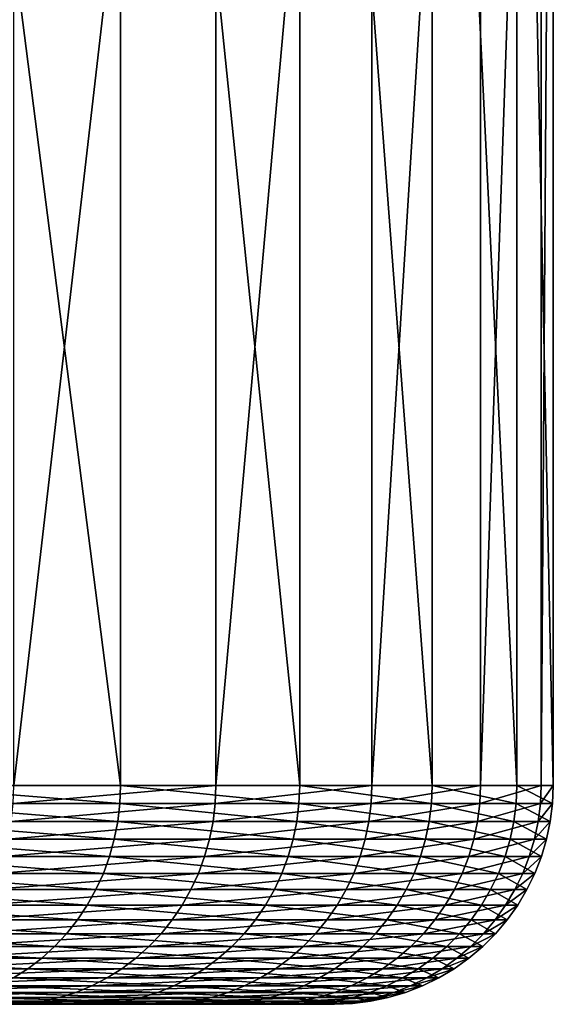
# Model space of a CAD drawing. Extents: x -30 to 139, y -198 to 0.
# Drawn here: x 28 to 30, y -9 to -4 of the extents above; entities that cross this region are included whole.
import ezdxf

# ---------------------------------------------------------------- set-up
doc = ezdxf.new("R2010")
doc.units = 0
doc.layers.add('L3', color=7, linetype='CONTINUOUS')

msp = doc.modelspace()

# ---------------------------------------------------------------- linework, layer by layer
at = {"layer": 'L3', "color": 7}
for points in [[(28.01512, -8, 10.73095), (28.01512, 0, 10.73095), (26.98893, 0, 13.09954)], [(28.01512, -8, 10.73095), (26.98893, 0, 13.09954), (26.98893, -8, 13.09954)], [(27.52751, -8, -11.92628), (27.52751, 0, -11.92628), (28.45085, 0, -9.51574)], [(27.52751, -8, -11.92628), (28.45085, 0, -9.51574), (28.45085, -8, -9.51574)], [(28.83389, -8, 8.28291), (28.83389, 0, 8.28291), (28.01512, 0, 10.73095)], [(28.83389, -8, 8.28291), (28.01512, 0, 10.73095), (28.01512, -8, 10.73095)], [(28.45085, -8, -9.51574), (28.45085, 0, -9.51574), (29.16354, 0, -7.03474)], [(28.45085, -8, -9.51574), (29.16354, 0, -7.03474), (29.16354, -8, -7.03474)], [(29.43919, -8, 5.77355), (29.43919, 0, 5.77355), (28.83389, 0, 8.28291)], [(29.43919, -8, 5.77355), (28.83389, 0, 8.28291), (28.83389, -8, 8.28291)], [(29.16354, -8, -7.03474), (29.16354, 0, -7.03474), (29.66033, 0, -4.50166)], [(29.16354, -8, -7.03474), (29.66033, 0, -4.50166), (29.66033, -8, -4.50166)], [(29.82654, -8, 3.22144), (29.82654, 0, 3.22144), (29.43919, 0, 5.77355)], [(29.82654, -8, 3.22144), (29.43919, 0, 5.77355), (29.43919, -8, 5.77355)], [(29.66033, -8, -4.50166), (29.66033, 0, -4.50166), (29.93752, 0, -1.93525)], [(29.66033, -8, -4.50166), (29.93752, 0, -1.93525), (29.93752, -8, -1.93525)], [(29.99306, -8, 0.64548), (29.99306, 0, 0.64548), (29.82654, 0, 3.22144)], [(29.99306, -8, 0.64548), (29.82654, 0, 3.22144), (29.82654, -8, 3.22144)], [(29.93752, -8, -1.93525), (29.93752, 0, -1.93525), (29.99306, 0, 0.64548)], [(29.93752, -8, -1.93525), (29.99306, 0, 0.64548), (29.99306, -8, 0.64548)], [(28.01193, -8.08258, 10.72973), (26.98893, -8, 13.09954), (26.98585, -8.08258, 13.09805)], [(28.01193, -8.08258, 10.72973), (28.01512, -8, 10.73095), (26.98893, -8, 13.09954)], [(27.52437, -8.08258, -11.92493), (27.52751, -8, -11.92628), (28.45085, -8, -9.51574)], [(27.52437, -8.08258, -11.92493), (28.45085, -8, -9.51574), (28.44761, -8.08258, -9.51465)], [(28.83061, -8.08258, 8.28197), (28.01512, -8, 10.73095), (28.01193, -8.08258, 10.72973)], [(28.83061, -8.08258, 8.28197), (28.83389, -8, 8.28291), (28.01512, -8, 10.73095)], [(28.44761, -8.08258, -9.51465), (28.45085, -8, -9.51574), (29.16354, -8, -7.03474)], [(28.44761, -8.08258, -9.51465), (29.16354, -8, -7.03474), (29.16023, -8.08258, -7.03394)], [(29.43584, -8.08258, 5.77289), (28.83389, -8, 8.28291), (28.83061, -8.08258, 8.28197)], [(29.43584, -8.08258, 5.77289), (29.43919, -8, 5.77355), (28.83389, -8, 8.28291)], [(29.16023, -8.08258, -7.03394), (29.16354, -8, -7.03474), (29.66033, -8, -4.50166)], [(29.16023, -8.08258, -7.03394), (29.66033, -8, -4.50166), (29.65695, -8.08258, -4.50115)], [(29.82314, -8.08258, 3.22107), (29.43919, -8, 5.77355), (29.43584, -8.08258, 5.77289)], [(29.82314, -8.08258, 3.22107), (29.82654, -8, 3.22144), (29.43919, -8, 5.77355)], [(29.65695, -8.08258, -4.50115), (29.66033, -8, -4.50166), (29.93752, -8, -1.93525)], [(29.65695, -8.08258, -4.50115), (29.93752, -8, -1.93525), (29.93411, -8.08258, -1.93503)], [(29.98964, -8.08258, 0.64541), (29.82654, -8, 3.22144), (29.82314, -8.08258, 3.22107)], [(29.98964, -8.08258, 0.64541), (29.99306, -8, 0.64548), (29.82654, -8, 3.22144)], [(29.93411, -8.08258, -1.93503), (29.93752, -8, -1.93525), (29.99306, -8, 0.64548)], [(29.93411, -8.08258, -1.93503), (29.99306, -8, 0.64548), (29.98964, -8.08258, 0.64541)], [(28.00238, -8.1646, 10.72607), (26.98585, -8.08258, 13.09805), (26.97666, -8.1646, 13.09358)], [(28.00238, -8.1646, 10.72607), (28.01193, -8.08258, 10.72973), (26.98585, -8.08258, 13.09805)], [(27.51499, -8.1646, -11.92086), (27.52437, -8.08258, -11.92493), (28.44761, -8.08258, -9.51465)], [(27.51499, -8.1646, -11.92086), (28.44761, -8.08258, -9.51465), (28.43791, -8.1646, -9.51141)], [(28.82078, -8.1646, 8.27914), (28.01193, -8.08258, 10.72973), (28.00238, -8.1646, 10.72607)], [(28.82078, -8.1646, 8.27914), (28.83061, -8.08258, 8.28197), (28.01193, -8.08258, 10.72973)], [(28.43791, -8.1646, -9.51141), (28.44761, -8.08258, -9.51465), (29.16023, -8.08258, -7.03394)], [(28.43791, -8.1646, -9.51141), (29.16023, -8.08258, -7.03394), (29.15029, -8.1646, -7.03154)], [(29.42581, -8.1646, 5.77092), (28.83061, -8.08258, 8.28197), (28.82078, -8.1646, 8.27914)], [(29.42581, -8.1646, 5.77092), (29.43584, -8.08258, 5.77289), (28.83061, -8.08258, 8.28197)], [(29.15029, -8.1646, -7.03154), (29.16023, -8.08258, -7.03394), (29.65695, -8.08258, -4.50115)], [(29.15029, -8.1646, -7.03154), (29.65695, -8.08258, -4.50115), (29.64684, -8.1646, -4.49962)], [(29.81298, -8.1646, 3.21998), (29.43584, -8.08258, 5.77289), (29.42581, -8.1646, 5.77092)], [(29.81298, -8.1646, 3.21998), (29.82314, -8.08258, 3.22107), (29.43584, -8.08258, 5.77289)], [(29.64684, -8.1646, -4.49962), (29.65695, -8.08258, -4.50115), (29.93411, -8.08258, -1.93503)], [(29.64684, -8.1646, -4.49962), (29.93411, -8.08258, -1.93503), (29.9239, -8.1646, -1.93437)], [(29.97942, -8.1646, 0.64519), (29.82314, -8.08258, 3.22107), (29.81298, -8.1646, 3.21998)], [(29.97942, -8.1646, 0.64519), (29.98964, -8.08258, 0.64541), (29.82314, -8.08258, 3.22107)], [(29.9239, -8.1646, -1.93437), (29.93411, -8.08258, -1.93503), (29.98964, -8.08258, 0.64541)], [(29.9239, -8.1646, -1.93437), (29.98964, -8.08258, 0.64541), (29.97942, -8.1646, 0.64519)], [(27.98654, -8.24549, 10.72), (26.97666, -8.1646, 13.09358), (26.9614, -8.24549, 13.08618)], [(27.98654, -8.24549, 10.72), (28.00238, -8.1646, 10.72607), (26.97666, -8.1646, 13.09358)], [(27.49943, -8.24549, -11.91412), (27.51499, -8.1646, -11.92086), (28.43791, -8.1646, -9.51141)], [(27.49943, -8.24549, -11.91412), (28.43791, -8.1646, -9.51141), (28.42183, -8.24549, -9.50603)], [(28.80448, -8.24549, 8.27446), (28.00238, -8.1646, 10.72607), (27.98654, -8.24549, 10.72)], [(28.80448, -8.24549, 8.27446), (28.82078, -8.1646, 8.27914), (28.00238, -8.1646, 10.72607)], [(28.42183, -8.24549, -9.50603), (28.43791, -8.1646, -9.51141), (29.15029, -8.1646, -7.03154)], [(28.42183, -8.24549, -9.50603), (29.15029, -8.1646, -7.03154), (29.1338, -8.24549, -7.02757)], [(29.40917, -8.24549, 5.76766), (28.82078, -8.1646, 8.27914), (28.80448, -8.24549, 8.27446)], [(29.40917, -8.24549, 5.76766), (29.42581, -8.1646, 5.77092), (28.82078, -8.1646, 8.27914)], [(29.1338, -8.24549, -7.02757), (29.15029, -8.1646, -7.03154), (29.64684, -8.1646, -4.49962)], [(29.1338, -8.24549, -7.02757), (29.64684, -8.1646, -4.49962), (29.63007, -8.24549, -4.49707)], [(29.79611, -8.24549, 3.21815), (29.42581, -8.1646, 5.77092), (29.40917, -8.24549, 5.76766)], [(29.79611, -8.24549, 3.21815), (29.81298, -8.1646, 3.21998), (29.42581, -8.1646, 5.77092)], [(29.63007, -8.24549, -4.49707), (29.64684, -8.1646, -4.49962), (29.9239, -8.1646, -1.93437)], [(29.63007, -8.24549, -4.49707), (29.9239, -8.1646, -1.93437), (29.90698, -8.24549, -1.93328)], [(29.96246, -8.24549, 0.64482), (29.81298, -8.1646, 3.21998), (29.79611, -8.24549, 3.21815)], [(29.96246, -8.24549, 0.64482), (29.97942, -8.1646, 0.64519), (29.81298, -8.1646, 3.21998)], [(29.90698, -8.24549, -1.93328), (29.9239, -8.1646, -1.93437), (29.97942, -8.1646, 0.64519)], [(29.90698, -8.24549, -1.93328), (29.97942, -8.1646, 0.64519), (29.96246, -8.24549, 0.64482)], [(27.96452, -8.3247, 10.71157), (26.9614, -8.24549, 13.08618), (26.94018, -8.3247, 13.07588)], [(27.96452, -8.3247, 10.71157), (27.98654, -8.24549, 10.72), (26.9614, -8.24549, 13.08618)], [(27.47779, -8.3247, -11.90474), (27.49943, -8.24549, -11.91412), (28.42183, -8.24549, -9.50603)], [(27.47779, -8.3247, -11.90474), (28.42183, -8.24549, -9.50603), (28.39946, -8.3247, -9.49855)], [(28.78182, -8.3247, 8.26795), (27.98654, -8.24549, 10.72), (27.96452, -8.3247, 10.71157)], [(28.78182, -8.3247, 8.26795), (28.80448, -8.24549, 8.27446), (27.98654, -8.24549, 10.72)], [(28.39946, -8.3247, -9.49855), (28.42183, -8.24549, -9.50603), (29.1338, -8.24549, -7.02757)], [(28.39946, -8.3247, -9.49855), (29.1338, -8.24549, -7.02757), (29.11087, -8.3247, -7.02204)], [(29.38602, -8.3247, 5.76312), (28.80448, -8.24549, 8.27446), (28.78182, -8.3247, 8.26795)], [(29.38602, -8.3247, 5.76312), (29.40917, -8.24549, 5.76766), (28.80448, -8.24549, 8.27446)], [(29.11087, -8.3247, -7.02204), (29.1338, -8.24549, -7.02757), (29.63007, -8.24549, -4.49707)], [(29.11087, -8.3247, -7.02204), (29.63007, -8.24549, -4.49707), (29.60676, -8.3247, -4.49353)], [(29.77267, -8.3247, 3.21562), (29.40917, -8.24549, 5.76766), (29.38602, -8.3247, 5.76312)], [(29.77267, -8.3247, 3.21562), (29.79611, -8.24549, 3.21815), (29.40917, -8.24549, 5.76766)], [(29.60676, -8.3247, -4.49353), (29.63007, -8.24549, -4.49707), (29.90698, -8.24549, -1.93328)], [(29.60676, -8.3247, -4.49353), (29.90698, -8.24549, -1.93328), (29.88344, -8.3247, -1.93176)], [(29.93888, -8.3247, 0.64432), (29.79611, -8.24549, 3.21815), (29.77267, -8.3247, 3.21562)], [(29.93888, -8.3247, 0.64432), (29.96246, -8.24549, 0.64482), (29.79611, -8.24549, 3.21815)], [(29.88344, -8.3247, -1.93176), (29.90698, -8.24549, -1.93328), (29.96246, -8.24549, 0.64482)], [(29.88344, -8.3247, -1.93176), (29.96246, -8.24549, 0.64482), (29.93888, -8.3247, 0.64432)], [(27.93646, -8.4017, 10.70082), (26.94018, -8.3247, 13.07588), (26.91315, -8.4017, 13.06276)], [(27.93646, -8.4017, 10.70082), (27.96452, -8.3247, 10.71157), (26.94018, -8.3247, 13.07588)], [(27.45022, -8.4017, -11.8928), (27.47779, -8.3247, -11.90474), (28.39946, -8.3247, -9.49855)], [(27.45022, -8.4017, -11.8928), (28.39946, -8.3247, -9.49855), (28.37097, -8.4017, -9.48902)], [(28.75294, -8.4017, 8.25965), (27.96452, -8.3247, 10.71157), (27.93646, -8.4017, 10.70082)], [(28.75294, -8.4017, 8.25965), (28.78182, -8.3247, 8.26795), (27.96452, -8.3247, 10.71157)], [(28.37097, -8.4017, -9.48902), (28.39946, -8.3247, -9.49855), (29.11087, -8.3247, -7.02204)], [(28.37097, -8.4017, -9.48902), (29.11087, -8.3247, -7.02204), (29.08167, -8.4017, -7.01499)], [(29.35654, -8.4017, 5.75734), (28.78182, -8.3247, 8.26795), (28.75294, -8.4017, 8.25965)], [(29.35654, -8.4017, 5.75734), (29.38602, -8.3247, 5.76312), (28.78182, -8.3247, 8.26795)], [(29.08167, -8.4017, -7.01499), (29.11087, -8.3247, -7.02204), (29.60676, -8.3247, -4.49353)], [(29.08167, -8.4017, -7.01499), (29.60676, -8.3247, -4.49353), (29.57705, -8.4017, -4.48902)], [(29.7428, -8.4017, 3.2124), (29.38602, -8.3247, 5.76312), (29.35654, -8.4017, 5.75734)], [(29.7428, -8.4017, 3.2124), (29.77267, -8.3247, 3.21562), (29.38602, -8.3247, 5.76312)], [(29.57705, -8.4017, -4.48902), (29.60676, -8.3247, -4.49353), (29.88344, -8.3247, -1.93176)], [(29.57705, -8.4017, -4.48902), (29.88344, -8.3247, -1.93176), (29.85346, -8.4017, -1.92982)], [(29.90885, -8.4017, 0.64367), (29.77267, -8.3247, 3.21562), (29.7428, -8.4017, 3.2124)], [(29.90885, -8.4017, 0.64367), (29.93888, -8.3247, 0.64432), (29.77267, -8.3247, 3.21562)], [(29.85346, -8.4017, -1.92982), (29.88344, -8.3247, -1.93176), (29.93888, -8.3247, 0.64432)], [(29.85346, -8.4017, -1.92982), (29.93888, -8.3247, 0.64432), (29.90885, -8.4017, 0.64367)], [(27.90257, -8.47595, 10.68784), (26.91315, -8.4017, 13.06276), (26.8805, -8.47595, 13.04691)], [(27.90257, -8.47595, 10.68784), (27.93646, -8.4017, 10.70082), (26.91315, -8.4017, 13.06276)], [(27.41692, -8.47595, -11.87837), (27.45022, -8.4017, -11.8928), (28.37097, -8.4017, -9.48902)], [(27.41692, -8.47595, -11.87837), (28.37097, -8.4017, -9.48902), (28.33655, -8.47595, -9.47751)], [(28.71805, -8.47595, 8.24963), (27.93646, -8.4017, 10.70082), (27.90257, -8.47595, 10.68784)], [(28.71805, -8.47595, 8.24963), (28.75294, -8.4017, 8.25965), (27.93646, -8.4017, 10.70082)], [(28.33655, -8.47595, -9.47751), (28.37097, -8.4017, -9.48902), (29.08167, -8.4017, -7.01499)], [(28.33655, -8.47595, -9.47751), (29.08167, -8.4017, -7.01499), (29.04638, -8.47595, -7.00648)], [(29.32092, -8.47595, 5.75035), (28.75294, -8.4017, 8.25965), (28.71805, -8.47595, 8.24963)], [(29.32092, -8.47595, 5.75035), (29.35654, -8.4017, 5.75734), (28.75294, -8.4017, 8.25965)], [(29.04638, -8.47595, -7.00648), (29.08167, -8.4017, -7.01499), (29.57705, -8.4017, -4.48902)], [(29.04638, -8.47595, -7.00648), (29.57705, -8.4017, -4.48902), (29.54117, -8.47595, -4.48358)], [(29.70671, -8.47595, 3.2085), (29.35654, -8.4017, 5.75734), (29.32092, -8.47595, 5.75035)], [(29.70671, -8.47595, 3.2085), (29.7428, -8.4017, 3.2124), (29.35654, -8.4017, 5.75734)], [(29.54117, -8.47595, -4.48358), (29.57705, -8.4017, -4.48902), (29.85346, -8.4017, -1.92982)], [(29.54117, -8.47595, -4.48358), (29.85346, -8.4017, -1.92982), (29.81724, -8.47595, -1.92748)], [(29.87256, -8.47595, 0.64289), (29.7428, -8.4017, 3.2124), (29.70671, -8.47595, 3.2085)], [(29.87256, -8.47595, 0.64289), (29.90885, -8.4017, 0.64367), (29.7428, -8.4017, 3.2124)], [(29.81724, -8.47595, -1.92748), (29.85346, -8.4017, -1.92982), (29.90885, -8.4017, 0.64367)], [(29.81724, -8.47595, -1.92748), (29.90885, -8.4017, 0.64367), (29.87256, -8.47595, 0.64289)], [(27.86306, -8.54695, 10.6727), (26.8805, -8.47595, 13.04691), (26.84244, -8.54695, 13.02844)], [(27.86306, -8.54695, 10.6727), (27.90257, -8.47595, 10.68784), (26.8805, -8.47595, 13.04691)], [(27.3781, -8.54695, -11.86155), (27.41692, -8.47595, -11.87837), (28.33655, -8.47595, -9.47751)], [(27.3781, -8.54695, -11.86155), (28.33655, -8.47595, -9.47751), (28.29642, -8.54695, -9.46409)], [(28.67739, -8.54695, 8.23795), (27.90257, -8.47595, 10.68784), (27.86306, -8.54695, 10.6727)], [(28.67739, -8.54695, 8.23795), (28.71805, -8.47595, 8.24963), (27.90257, -8.47595, 10.68784)], [(28.29642, -8.54695, -9.46409), (28.33655, -8.47595, -9.47751), (29.04638, -8.47595, -7.00648)], [(28.29642, -8.54695, -9.46409), (29.04638, -8.47595, -7.00648), (29.00525, -8.54695, -6.99656)], [(29.27941, -8.54695, 5.74221), (28.71805, -8.47595, 8.24963), (28.67739, -8.54695, 8.23795)], [(29.27941, -8.54695, 5.74221), (29.32092, -8.47595, 5.75035), (28.71805, -8.47595, 8.24963)], [(29.00525, -8.54695, -6.99656), (29.04638, -8.47595, -7.00648), (29.54117, -8.47595, -4.48358)], [(29.00525, -8.54695, -6.99656), (29.54117, -8.47595, -4.48358), (29.49934, -8.54695, -4.47723)], [(29.66464, -8.54695, 3.20396), (29.32092, -8.47595, 5.75035), (29.27941, -8.54695, 5.74221)], [(29.66464, -8.54695, 3.20396), (29.70671, -8.47595, 3.2085), (29.32092, -8.47595, 5.75035)], [(29.49934, -8.54695, -4.47723), (29.54117, -8.47595, -4.48358), (29.81724, -8.47595, -1.92748)], [(29.49934, -8.54695, -4.47723), (29.81724, -8.47595, -1.92748), (29.77502, -8.54695, -1.92475)], [(29.83026, -8.54695, 0.64198), (29.70671, -8.47595, 3.2085), (29.66464, -8.54695, 3.20396)], [(29.83026, -8.54695, 0.64198), (29.87256, -8.47595, 0.64289), (29.70671, -8.47595, 3.2085)], [(29.77502, -8.54695, -1.92475), (29.81724, -8.47595, -1.92748), (29.87256, -8.47595, 0.64289)], [(29.77502, -8.54695, -1.92475), (29.87256, -8.47595, 0.64289), (29.83026, -8.54695, 0.64198)], [(27.81821, -8.61421, 10.65552), (26.84244, -8.54695, 13.02844), (26.79923, -8.61421, 13.00746)], [(27.81821, -8.61421, 10.65552), (27.86306, -8.54695, 10.6727), (26.84244, -8.54695, 13.02844)], [(27.33403, -8.61421, -11.84246), (27.3781, -8.54695, -11.86155), (28.29642, -8.54695, -9.46409)], [(27.33403, -8.61421, -11.84246), (28.29642, -8.54695, -9.46409), (28.25088, -8.61421, -9.44886)], [(28.63123, -8.61421, 8.22469), (27.86306, -8.54695, 10.6727), (27.81821, -8.61421, 10.65552)], [(28.63123, -8.61421, 8.22469), (28.67739, -8.54695, 8.23795), (27.86306, -8.54695, 10.6727)], [(28.25088, -8.61421, -9.44886), (28.29642, -8.54695, -9.46409), (29.00525, -8.54695, -6.99656)], [(28.25088, -8.61421, -9.44886), (29.00525, -8.54695, -6.99656), (28.95856, -8.61421, -6.9853)], [(29.23228, -8.61421, 5.73297), (28.67739, -8.54695, 8.23795), (28.63123, -8.61421, 8.22469)], [(29.23228, -8.61421, 5.73297), (29.27941, -8.54695, 5.74221), (28.67739, -8.54695, 8.23795)], [(28.95856, -8.61421, -6.9853), (29.00525, -8.54695, -6.99656), (29.49934, -8.54695, -4.47723)], [(28.95856, -8.61421, -6.9853), (29.49934, -8.54695, -4.47723), (29.45186, -8.61421, -4.47002)], [(29.6169, -8.61421, 3.1988), (29.27941, -8.54695, 5.74221), (29.23228, -8.61421, 5.73297)], [(29.6169, -8.61421, 3.1988), (29.66464, -8.54695, 3.20396), (29.27941, -8.54695, 5.74221)], [(29.45186, -8.61421, -4.47002), (29.49934, -8.54695, -4.47723), (29.77502, -8.54695, -1.92475)], [(29.45186, -8.61421, -4.47002), (29.77502, -8.54695, -1.92475), (29.72709, -8.61421, -1.92165)], [(29.78224, -8.61421, 0.64095), (29.66464, -8.54695, 3.20396), (29.6169, -8.61421, 3.1988)], [(29.78224, -8.61421, 0.64095), (29.83026, -8.54695, 0.64198), (29.66464, -8.54695, 3.20396)], [(29.72709, -8.61421, -1.92165), (29.77502, -8.54695, -1.92475), (29.83026, -8.54695, 0.64198)], [(29.72709, -8.61421, -1.92165), (29.83026, -8.54695, 0.64198), (29.78224, -8.61421, 0.64095)], [(27.76833, -8.67728, 10.63642), (26.79923, -8.61421, 13.00746), (26.75118, -8.67728, 12.98414)], [(27.76833, -8.67728, 10.63642), (27.81821, -8.61421, 10.65552), (26.79923, -8.61421, 13.00746)], [(27.28501, -8.67728, -11.82122), (27.33403, -8.61421, -11.84246), (28.25088, -8.61421, -9.44886)], [(27.28501, -8.67728, -11.82122), (28.25088, -8.61421, -9.44886), (28.20022, -8.67728, -9.43191)], [(28.57989, -8.67728, 8.20994), (27.81821, -8.61421, 10.65552), (27.76833, -8.67728, 10.63642)], [(28.57989, -8.67728, 8.20994), (28.63123, -8.61421, 8.22469), (27.81821, -8.61421, 10.65552)], [(28.20022, -8.67728, -9.43191), (28.25088, -8.61421, -9.44886), (28.95856, -8.61421, -6.9853)], [(28.20022, -8.67728, -9.43191), (28.95856, -8.61421, -6.9853), (28.90664, -8.67728, -6.97277)], [(29.17986, -8.67728, 5.72269), (28.63123, -8.61421, 8.22469), (28.57989, -8.67728, 8.20994)], [(29.17986, -8.67728, 5.72269), (29.23228, -8.61421, 5.73297), (28.63123, -8.61421, 8.22469)], [(28.90664, -8.67728, -6.97277), (28.95856, -8.61421, -6.9853), (29.45186, -8.61421, -4.47002)], [(28.90664, -8.67728, -6.97277), (29.45186, -8.61421, -4.47002), (29.39904, -8.67728, -4.46201)], [(29.56379, -8.67728, 3.19306), (29.23228, -8.61421, 5.73297), (29.17986, -8.67728, 5.72269)], [(29.56379, -8.67728, 3.19306), (29.6169, -8.61421, 3.1988), (29.23228, -8.61421, 5.73297)], [(29.39904, -8.67728, -4.46201), (29.45186, -8.61421, -4.47002), (29.72709, -8.61421, -1.92165)], [(29.39904, -8.67728, -4.46201), (29.72709, -8.61421, -1.92165), (29.67379, -8.67728, -1.9182)], [(29.72884, -8.67728, 0.6398), (29.6169, -8.61421, 3.1988), (29.56379, -8.67728, 3.19306)], [(29.72884, -8.67728, 0.6398), (29.78224, -8.61421, 0.64095), (29.6169, -8.61421, 3.1988)], [(29.67379, -8.67728, -1.9182), (29.72709, -8.61421, -1.92165), (29.78224, -8.61421, 0.64095)], [(29.67379, -8.67728, -1.9182), (29.78224, -8.61421, 0.64095), (29.72884, -8.67728, 0.6398)], [(27.71375, -8.73572, 10.61551), (26.75118, -8.67728, 12.98414), (26.6986, -8.73572, 12.95862)], [(27.71375, -8.73572, 10.61551), (27.76833, -8.67728, 10.63642), (26.75118, -8.67728, 12.98414)], [(27.23139, -8.73572, -11.79799), (27.28501, -8.67728, -11.82122), (28.20022, -8.67728, -9.43191)], [(27.23139, -8.73572, -11.79799), (28.20022, -8.67728, -9.43191), (28.14479, -8.73572, -9.41338)], [(28.52372, -8.73572, 8.19381), (27.76833, -8.67728, 10.63642), (27.71375, -8.73572, 10.61551)], [(28.52372, -8.73572, 8.19381), (28.57989, -8.67728, 8.20994), (27.76833, -8.67728, 10.63642)], [(28.14479, -8.73572, -9.41338), (28.20022, -8.67728, -9.43191), (28.90664, -8.67728, -6.97277)], [(28.14479, -8.73572, -9.41338), (28.90664, -8.67728, -6.97277), (28.84983, -8.73572, -6.95907)], [(29.12251, -8.73572, 5.71144), (28.57989, -8.67728, 8.20994), (28.52372, -8.73572, 8.19381)], [(29.12251, -8.73572, 5.71144), (29.17986, -8.67728, 5.72269), (28.57989, -8.67728, 8.20994)], [(28.84983, -8.73572, -6.95907), (28.90664, -8.67728, -6.97277), (29.39904, -8.67728, -4.46201)], [(28.84983, -8.73572, -6.95907), (29.39904, -8.67728, -4.46201), (29.34126, -8.73572, -4.45324)], [(29.50568, -8.73572, 3.18679), (29.17986, -8.67728, 5.72269), (29.12251, -8.73572, 5.71144)], [(29.50568, -8.73572, 3.18679), (29.56379, -8.67728, 3.19306), (29.17986, -8.67728, 5.72269)], [(29.34126, -8.73572, -4.45324), (29.39904, -8.67728, -4.46201), (29.67379, -8.67728, -1.9182)], [(29.34126, -8.73572, -4.45324), (29.67379, -8.67728, -1.9182), (29.61547, -8.73572, -1.91444)], [(29.67041, -8.73572, 0.63854), (29.56379, -8.67728, 3.19306), (29.50568, -8.73572, 3.18679)], [(29.67041, -8.73572, 0.63854), (29.72884, -8.67728, 0.6398), (29.56379, -8.67728, 3.19306)], [(29.61547, -8.73572, -1.91444), (29.67379, -8.67728, -1.9182), (29.72884, -8.67728, 0.6398)], [(29.61547, -8.73572, -1.91444), (29.72884, -8.67728, 0.6398), (29.67041, -8.73572, 0.63854)], [(27.65485, -8.78914, 10.59295), (26.6986, -8.73572, 12.95862), (26.64186, -8.78914, 12.93108)], [(27.65485, -8.78914, 10.59295), (27.71375, -8.73572, 10.61551), (26.6986, -8.73572, 12.95862)], [(27.17352, -8.78914, -11.77292), (27.23139, -8.73572, -11.79799), (28.14479, -8.73572, -9.41338)], [(27.17352, -8.78914, -11.77292), (28.14479, -8.73572, -9.41338), (28.08498, -8.78914, -9.39337)], [(28.4631, -8.78914, 8.17639), (27.71375, -8.73572, 10.61551), (27.65485, -8.78914, 10.59295)], [(28.4631, -8.78914, 8.17639), (28.52372, -8.73572, 8.19381), (27.71375, -8.73572, 10.61551)], [(28.08498, -8.78914, -9.39337), (28.14479, -8.73572, -9.41338), (28.84983, -8.73572, -6.95907)], [(28.08498, -8.78914, -9.39337), (28.84983, -8.73572, -6.95907), (28.78851, -8.78914, -6.94428)], [(29.06062, -8.78914, 5.6993), (28.52372, -8.73572, 8.19381), (28.4631, -8.78914, 8.17639)], [(29.06062, -8.78914, 5.6993), (29.12251, -8.73572, 5.71144), (28.52372, -8.73572, 8.19381)], [(28.78851, -8.78914, -6.94428), (28.84983, -8.73572, -6.95907), (29.34126, -8.73572, -4.45324)], [(28.78851, -8.78914, -6.94428), (29.34126, -8.73572, -4.45324), (29.27891, -8.78914, -4.44377)], [(29.44298, -8.78914, 3.18001), (29.12251, -8.73572, 5.71144), (29.06062, -8.78914, 5.6993)], [(29.44298, -8.78914, 3.18001), (29.50568, -8.73572, 3.18679), (29.12251, -8.73572, 5.71144)], [(29.27891, -8.78914, -4.44377), (29.34126, -8.73572, -4.45324), (29.61547, -8.73572, -1.91444)], [(29.27891, -8.78914, -4.44377), (29.61547, -8.73572, -1.91444), (29.55253, -8.78914, -1.91037)], [(29.60736, -8.78914, 0.63718), (29.50568, -8.73572, 3.18679), (29.44298, -8.78914, 3.18001)], [(29.60736, -8.78914, 0.63718), (29.67041, -8.73572, 0.63854), (29.50568, -8.73572, 3.18679)], [(29.55253, -8.78914, -1.91037), (29.61547, -8.73572, -1.91444), (29.67041, -8.73572, 0.63854)], [(29.55253, -8.78914, -1.91037), (29.67041, -8.73572, 0.63854), (29.60736, -8.78914, 0.63718)], [(27.59204, -8.83717, 10.56889), (26.64186, -8.78914, 12.93108), (26.58135, -8.83717, 12.90171)], [(27.59204, -8.83717, 10.56889), (27.65485, -8.78914, 10.59295), (26.64186, -8.78914, 12.93108)], [(27.1118, -8.83717, -11.74618), (27.17352, -8.78914, -11.77292), (28.08498, -8.78914, -9.39337)], [(27.1118, -8.83717, -11.74618), (28.08498, -8.78914, -9.39337), (28.02119, -8.83717, -9.37203)], [(28.39845, -8.83717, 8.15782), (27.65485, -8.78914, 10.59295), (27.59204, -8.83717, 10.56889)], [(28.39845, -8.83717, 8.15782), (28.4631, -8.78914, 8.17639), (27.65485, -8.78914, 10.59295)], [(28.02119, -8.83717, -9.37203), (28.08498, -8.78914, -9.39337), (28.78851, -8.78914, -6.94428)], [(28.02119, -8.83717, -9.37203), (28.78851, -8.78914, -6.94428), (28.72313, -8.83717, -6.92851)], [(28.99461, -8.83717, 5.68636), (28.4631, -8.78914, 8.17639), (28.39845, -8.83717, 8.15782)], [(28.99461, -8.83717, 5.68636), (29.06062, -8.78914, 5.6993), (28.4631, -8.78914, 8.17639)], [(28.72313, -8.83717, -6.92851), (28.78851, -8.78914, -6.94428), (29.27891, -8.78914, -4.44377)], [(28.72313, -8.83717, -6.92851), (29.27891, -8.78914, -4.44377), (29.21241, -8.83717, -4.43368)], [(29.3761, -8.83717, 3.17279), (29.06062, -8.78914, 5.6993), (28.99461, -8.83717, 5.68636)], [(29.3761, -8.83717, 3.17279), (29.44298, -8.78914, 3.18001), (29.06062, -8.78914, 5.6993)], [(29.21241, -8.83717, -4.43368), (29.27891, -8.78914, -4.44377), (29.55253, -8.78914, -1.91037)], [(29.21241, -8.83717, -4.43368), (29.55253, -8.78914, -1.91037), (29.48541, -8.83717, -1.90603)], [(29.54011, -8.83717, 0.63574), (29.44298, -8.78914, 3.18001), (29.3761, -8.83717, 3.17279)], [(29.54011, -8.83717, 0.63574), (29.60736, -8.78914, 0.63718), (29.44298, -8.78914, 3.18001)], [(29.48541, -8.83717, -1.90603), (29.55253, -8.78914, -1.91037), (29.60736, -8.78914, 0.63718)], [(29.48541, -8.83717, -1.90603), (29.60736, -8.78914, 0.63718), (29.54011, -8.83717, 0.63574)], [(27.52574, -8.87947, 10.54349), (27.59204, -8.83717, 10.56889), (26.58135, -8.83717, 12.90171)], [(27.04665, -8.87947, -11.71795), (27.1118, -8.83717, -11.74618), (28.02119, -8.83717, -9.37203)], [(27.04665, -8.87947, -11.71795), (28.02119, -8.83717, -9.37203), (27.95386, -8.87947, -9.34951)], [(28.33021, -8.87947, 8.13822), (27.59204, -8.83717, 10.56889), (27.52574, -8.87947, 10.54349)], [(28.33021, -8.87947, 8.13822), (28.39845, -8.83717, 8.15782), (27.59204, -8.83717, 10.56889)], [(27.95386, -8.87947, -9.34951), (28.02119, -8.83717, -9.37203), (28.72313, -8.83717, -6.92851)], [(27.95386, -8.87947, -9.34951), (28.72313, -8.83717, -6.92851), (28.6541, -8.87947, -6.91186)], [(28.92494, -8.87947, 5.67269), (28.39845, -8.83717, 8.15782), (28.33021, -8.87947, 8.13822)], [(28.92494, -8.87947, 5.67269), (28.99461, -8.83717, 5.68636), (28.39845, -8.83717, 8.15782)], [(28.6541, -8.87947, -6.91186), (28.72313, -8.83717, -6.92851), (29.21241, -8.83717, -4.43368)], [(28.6541, -8.87947, -6.91186), (29.21241, -8.83717, -4.43368), (29.14221, -8.87947, -4.42302)], [(29.30551, -8.87947, 3.16517), (28.99461, -8.83717, 5.68636), (28.92494, -8.87947, 5.67269)], [(29.30551, -8.87947, 3.16517), (29.3761, -8.83717, 3.17279), (28.99461, -8.83717, 5.68636)], [(29.14221, -8.87947, -4.42302), (29.21241, -8.83717, -4.43368), (29.48541, -8.83717, -1.90603)], [(29.14221, -8.87947, -4.42302), (29.48541, -8.83717, -1.90603), (29.41455, -8.87947, -1.90145)], [(29.46912, -8.87947, 0.63421), (29.3761, -8.83717, 3.17279), (29.30551, -8.87947, 3.16517)], [(29.46912, -8.87947, 0.63421), (29.54011, -8.83717, 0.63574), (29.3761, -8.83717, 3.17279)], [(29.41455, -8.87947, -1.90145), (29.48541, -8.83717, -1.90603), (29.54011, -8.83717, 0.63574)], [(29.41455, -8.87947, -1.90145), (29.54011, -8.83717, 0.63574), (29.46912, -8.87947, 0.63421)], [(26.97852, -8.91577, -11.68843), (27.04665, -8.87947, -11.71795), (27.95386, -8.87947, -9.34951)], [(26.97852, -8.91577, -11.68843), (27.95386, -8.87947, -9.34951), (27.88344, -8.91577, -9.32596)], [(28.25885, -8.91577, 8.11772), (27.52574, -8.87947, 10.54349), (27.4564, -8.91577, 10.51694)], [(28.25885, -8.91577, 8.11772), (28.33021, -8.87947, 8.13822), (27.52574, -8.87947, 10.54349)], [(27.88344, -8.91577, -9.32596), (27.95386, -8.87947, -9.34951), (28.6541, -8.87947, -6.91186)], [(27.88344, -8.91577, -9.32596), (28.6541, -8.87947, -6.91186), (28.58192, -8.91577, -6.89445)], [(28.85207, -8.91577, 5.6584), (28.33021, -8.87947, 8.13822), (28.25885, -8.91577, 8.11772)], [(28.85207, -8.91577, 5.6584), (28.92494, -8.87947, 5.67269), (28.33021, -8.87947, 8.13822)], [(28.58192, -8.91577, -6.89445), (28.6541, -8.87947, -6.91186), (29.14221, -8.87947, -4.42302)], [(28.58192, -8.91577, -6.89445), (29.14221, -8.87947, -4.42302), (29.0688, -8.91577, -4.41188)], [(29.23169, -8.91577, 3.15719), (28.92494, -8.87947, 5.67269), (28.85207, -8.91577, 5.6584)], [(29.23169, -8.91577, 3.15719), (29.30551, -8.87947, 3.16517), (28.92494, -8.87947, 5.67269)], [(29.0688, -8.91577, -4.41188), (29.14221, -8.87947, -4.42302), (29.41455, -8.87947, -1.90145)], [(29.0688, -8.91577, -4.41188), (29.41455, -8.87947, -1.90145), (29.34046, -8.91577, -1.89666)], [(29.39489, -8.91577, 0.63261), (29.30551, -8.87947, 3.16517), (29.23169, -8.91577, 3.15719)], [(29.39489, -8.91577, 0.63261), (29.46912, -8.87947, 0.63421), (29.30551, -8.87947, 3.16517)], [(29.34046, -8.91577, -1.89666), (29.41455, -8.87947, -1.90145), (29.46912, -8.87947, 0.63421)], [(29.34046, -8.91577, -1.89666), (29.46912, -8.87947, 0.63421), (29.39489, -8.91577, 0.63261)], [(26.83518, -8.9694, -11.62633), (26.90786, -8.94582, -11.65782), (27.81042, -8.94582, -9.30154)], [(26.83518, -8.9694, -11.62633), (27.81042, -8.94582, -9.30154), (27.73529, -8.9694, -9.27641)], [(26.90786, -8.94582, -11.65782), (26.97852, -8.91577, -11.68843), (27.88344, -8.91577, -9.32596)], [(26.90786, -8.94582, -11.65782), (27.88344, -8.91577, -9.32596), (27.81042, -8.94582, -9.30154)], [(28.10871, -8.9694, 8.07459), (27.3845, -8.94582, 10.48939), (27.31052, -8.9694, 10.46106)], [(28.18484, -8.94582, 8.09646), (27.4564, -8.91577, 10.51694), (27.3845, -8.94582, 10.48939)], [(28.10871, -8.9694, 8.07459), (28.18484, -8.94582, 8.09646), (27.3845, -8.94582, 10.48939)], [(28.18484, -8.94582, 8.09646), (28.25885, -8.91577, 8.11772), (27.4564, -8.91577, 10.51694)], [(27.73529, -8.9694, -9.27641), (27.81042, -8.94582, -9.30154), (28.50707, -8.94582, -6.87639)], [(27.73529, -8.9694, -9.27641), (28.50707, -8.94582, -6.87639), (28.43007, -8.9694, -6.85782)], [(27.81042, -8.94582, -9.30154), (27.88344, -8.91577, -9.32596), (28.58192, -8.91577, -6.89445)], [(27.81042, -8.94582, -9.30154), (28.58192, -8.91577, -6.89445), (28.50707, -8.94582, -6.87639)], [(28.69878, -8.9694, 5.62834), (28.18484, -8.94582, 8.09646), (28.10871, -8.9694, 8.07459)], [(28.77652, -8.94582, 5.64358), (28.25885, -8.91577, 8.11772), (28.18484, -8.94582, 8.09646)], [(28.69878, -8.9694, 5.62834), (28.77652, -8.94582, 5.64358), (28.18484, -8.94582, 8.09646)], [(28.77652, -8.94582, 5.64358), (28.85207, -8.91577, 5.6584), (28.25885, -8.91577, 8.11772)], [(28.43007, -8.9694, -6.85782), (28.50707, -8.94582, -6.87639), (28.99267, -8.94582, -4.40033)], [(28.43007, -8.9694, -6.85782), (28.99267, -8.94582, -4.40033), (28.91436, -8.9694, -4.38844)], [(28.50707, -8.94582, -6.87639), (28.58192, -8.91577, -6.89445), (29.0688, -8.91577, -4.41188)], [(28.50707, -8.94582, -6.87639), (29.0688, -8.91577, -4.41188), (28.99267, -8.94582, -4.40033)], [(29.07639, -8.9694, 3.14042), (28.77652, -8.94582, 5.64358), (28.69878, -8.9694, 5.62834)], [(29.15514, -8.94582, 3.14893), (28.85207, -8.91577, 5.6584), (28.77652, -8.94582, 5.64358)], [(29.07639, -8.9694, 3.14042), (29.15514, -8.94582, 3.14893), (28.77652, -8.94582, 5.64358)], [(29.15514, -8.94582, 3.14893), (29.23169, -8.91577, 3.15719), (28.85207, -8.91577, 5.6584)], [(28.91436, -8.9694, -4.38844), (28.99267, -8.94582, -4.40033), (29.26362, -8.94582, -1.89169)], [(28.91436, -8.9694, -4.38844), (29.26362, -8.94582, -1.89169), (29.18457, -8.9694, -1.88658)], [(28.99267, -8.94582, -4.40033), (29.0688, -8.91577, -4.41188), (29.34046, -8.91577, -1.89666)], [(28.99267, -8.94582, -4.40033), (29.34046, -8.91577, -1.89666), (29.26362, -8.94582, -1.89169)], [(29.23872, -8.9694, 0.62925), (29.15514, -8.94582, 3.14893), (29.07639, -8.9694, 3.14042)], [(29.31791, -8.94582, 0.63095), (29.23169, -8.91577, 3.15719), (29.15514, -8.94582, 3.14893)], [(29.23872, -8.9694, 0.62925), (29.31791, -8.94582, 0.63095), (29.15514, -8.94582, 3.14893)], [(29.18457, -8.9694, -1.88658), (29.26362, -8.94582, -1.89169), (29.31791, -8.94582, 0.63095)], [(29.18457, -8.9694, -1.88658), (29.31791, -8.94582, 0.63095), (29.23872, -8.9694, 0.62925)], [(29.31791, -8.94582, 0.63095), (29.39489, -8.91577, 0.63261), (29.23169, -8.91577, 3.15719)], [(29.26362, -8.94582, -1.89169), (29.34046, -8.91577, -1.89666), (29.39489, -8.91577, 0.63261)], [(29.26362, -8.94582, -1.89169), (29.39489, -8.91577, 0.63261), (29.31791, -8.94582, 0.63095)], [(27.87276, -9, 8.00681), (27.08128, -9, 10.37325), (0, -9)], [(28.99329, -9, 0.62397), (28.83232, -9, 3.11406), (0, -9)], [(0, -9), (28.83232, -9, 3.11406), (28.45789, -9, 5.5811)], [(0, -9), (28.45789, -9, 5.5811), (27.87276, -9, 8.00681)], [(28.19143, -9, -6.80025), (28.67165, -9, -4.35161), (0, -9)], [(0, -9), (28.67165, -9, -4.35161), (28.9396, -9, -1.87075)], [(0, -9), (28.9396, -9, -1.87075), (28.99329, -9, 0.62397)], [(0, -9), (27.50249, -9, -9.19855), (28.19143, -9, -6.80025)], [(26.60993, -9, -11.52874), (26.6857, -8.99658, -11.56157), (27.5808, -8.99658, -9.22474)], [(26.60993, -9, -11.52874), (27.5808, -8.99658, -9.22474), (27.50249, -9, -9.19855)], [(26.6857, -8.99658, -11.56157), (26.76095, -8.98636, -11.59418), (27.65858, -8.98636, -9.25075)], [(26.6857, -8.99658, -11.56157), (27.65858, -8.98636, -9.25075), (27.5808, -8.99658, -9.22474)], [(26.76095, -8.98636, -11.59418), (26.83518, -8.9694, -11.62633), (27.73529, -8.9694, -9.27641)], [(26.76095, -8.98636, -11.59418), (27.73529, -8.9694, -9.27641), (27.65858, -8.98636, -9.25075)], [(27.87276, -9, 8.00681), (27.15839, -8.99658, 10.40279), (27.08128, -9, 10.37325)], [(27.95213, -8.99658, 8.02961), (27.23498, -8.98636, 10.43212), (27.15839, -8.99658, 10.40279)], [(27.87276, -9, 8.00681), (27.95213, -8.99658, 8.02961), (27.15839, -8.99658, 10.40279)], [(28.03096, -8.98636, 8.05226), (27.31052, -8.9694, 10.46106), (27.23498, -8.98636, 10.43212)], [(27.95213, -8.99658, 8.02961), (28.03096, -8.98636, 8.05226), (27.23498, -8.98636, 10.43212)], [(28.03096, -8.98636, 8.05226), (28.10871, -8.9694, 8.07459), (27.31052, -8.9694, 10.46106)], [(27.50249, -9, -9.19855), (27.5808, -8.99658, -9.22474), (28.2717, -8.99658, -6.81961)], [(27.50249, -9, -9.19855), (28.2717, -8.99658, -6.81961), (28.19143, -9, -6.80025)], [(27.5808, -8.99658, -9.22474), (27.65858, -8.98636, -9.25075), (28.35143, -8.98636, -6.83885)], [(27.5808, -8.99658, -9.22474), (28.35143, -8.98636, -6.83885), (28.2717, -8.99658, -6.81961)], [(27.65858, -8.98636, -9.25075), (27.73529, -8.9694, -9.27641), (28.43007, -8.9694, -6.85782)], [(27.65858, -8.98636, -9.25075), (28.43007, -8.9694, -6.85782), (28.35143, -8.98636, -6.83885)], [(28.45789, -9, 5.5811), (27.95213, -8.99658, 8.02961), (27.87276, -9, 8.00681)], [(28.53892, -8.99658, 5.59699), (28.03096, -8.98636, 8.05226), (27.95213, -8.99658, 8.02961)], [(28.45789, -9, 5.5811), (28.53892, -8.99658, 5.59699), (27.95213, -8.99658, 8.02961)], [(28.6194, -8.98636, 5.61277), (28.10871, -8.9694, 8.07459), (28.03096, -8.98636, 8.05226)], [(28.53892, -8.99658, 5.59699), (28.6194, -8.98636, 5.61277), (28.03096, -8.98636, 8.05226)], [(28.6194, -8.98636, 5.61277), (28.69878, -8.9694, 5.62834), (28.10871, -8.9694, 8.07459)], [(28.19143, -9, -6.80025), (28.2717, -8.99658, -6.81961), (28.75329, -8.99658, -4.364)], [(28.19143, -9, -6.80025), (28.75329, -8.99658, -4.364), (28.67165, -9, -4.35161)], [(28.2717, -8.99658, -6.81961), (28.35143, -8.98636, -6.83885), (28.83438, -8.98636, -4.37631)], [(28.2717, -8.99658, -6.81961), (28.83438, -8.98636, -4.37631), (28.75329, -8.99658, -4.364)], [(28.35143, -8.98636, -6.83885), (28.43007, -8.9694, -6.85782), (28.91436, -8.9694, -4.38844)], [(28.35143, -8.98636, -6.83885), (28.91436, -8.9694, -4.38844), (28.83438, -8.98636, -4.37631)], [(28.83232, -9, 3.11406), (28.53892, -8.99658, 5.59699), (28.45789, -9, 5.5811)], [(28.91442, -8.99658, 3.12293), (28.6194, -8.98636, 5.61277), (28.53892, -8.99658, 5.59699)], [(28.83232, -9, 3.11406), (28.91442, -8.99658, 3.12293), (28.53892, -8.99658, 5.59699)], [(28.99596, -8.98636, 3.13173), (28.69878, -8.9694, 5.62834), (28.6194, -8.98636, 5.61277)], [(28.91442, -8.99658, 3.12293), (28.99596, -8.98636, 3.13173), (28.6194, -8.98636, 5.61277)], [(28.67165, -9, -4.35161), (28.75329, -8.99658, -4.364), (29.022, -8.99658, -1.87607)], [(28.67165, -9, -4.35161), (29.022, -8.99658, -1.87607), (28.9396, -9, -1.87075)], [(28.99596, -8.98636, 3.13173), (29.07639, -8.9694, 3.14042), (28.69878, -8.9694, 5.62834)], [(28.75329, -8.99658, -4.364), (28.83438, -8.98636, -4.37631), (29.10385, -8.98636, -1.88136)], [(28.75329, -8.99658, -4.364), (29.10385, -8.98636, -1.88136), (29.022, -8.99658, -1.87607)], [(28.99329, -9, 0.62397), (28.91442, -8.99658, 3.12293), (28.83232, -9, 3.11406)], [(28.83438, -8.98636, -4.37631), (28.91436, -8.9694, -4.38844), (29.18457, -8.9694, -1.88658)], [(28.83438, -8.98636, -4.37631), (29.18457, -8.9694, -1.88658), (29.10385, -8.98636, -1.88136)], [(29.07585, -8.99658, 0.62574), (28.99596, -8.98636, 3.13173), (28.91442, -8.99658, 3.12293)], [(28.99329, -9, 0.62397), (29.07585, -8.99658, 0.62574), (28.91442, -8.99658, 3.12293)], [(28.9396, -9, -1.87075), (29.022, -8.99658, -1.87607), (29.07585, -8.99658, 0.62574)], [(28.9396, -9, -1.87075), (29.07585, -8.99658, 0.62574), (28.99329, -9, 0.62397)], [(29.15784, -8.98636, 0.62751), (29.07639, -8.9694, 3.14042), (28.99596, -8.98636, 3.13173)], [(29.07585, -8.99658, 0.62574), (29.15784, -8.98636, 0.62751), (28.99596, -8.98636, 3.13173)], [(29.022, -8.99658, -1.87607), (29.10385, -8.98636, -1.88136), (29.15784, -8.98636, 0.62751)], [(29.022, -8.99658, -1.87607), (29.15784, -8.98636, 0.62751), (29.07585, -8.99658, 0.62574)], [(29.15784, -8.98636, 0.62751), (29.23872, -8.9694, 0.62925), (29.07639, -8.9694, 3.14042)], [(29.10385, -8.98636, -1.88136), (29.18457, -8.9694, -1.88658), (29.23872, -8.9694, 0.62925)], [(29.10385, -8.98636, -1.88136), (29.23872, -8.9694, 0.62925), (29.15784, -8.98636, 0.62751)]]:
    msp.add_3dface(points, dxfattribs=at)

doc.saveas('drawing.dxf')
